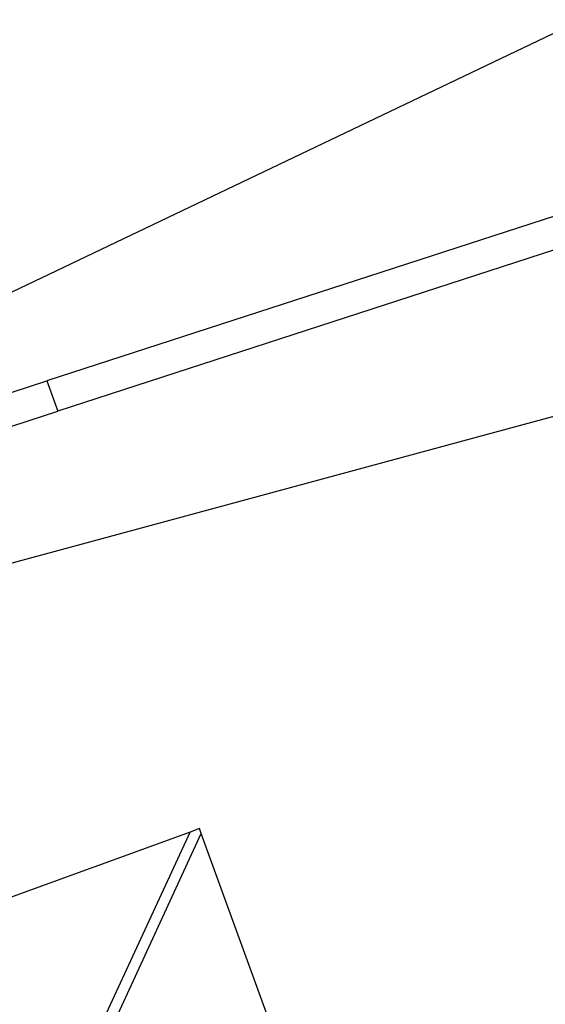
# Paper-space layout 'Sheet1' of a CAD drawing. Units: millimetres. Extents: x 2 to 402, y -14 to 273.
# Drawn here: x 183 to 202, y 130 to 166 of the extents above; entities that cross this region are included whole.
import ezdxf

# ---------------------------------------------------------------- set-up
doc = ezdxf.new("R2010")
doc.units = ezdxf.units.MM
doc.styles.get("Standard").update_dxf_attribs({"font": 'GOTHIC.TTF'})
doc.dimstyles.new('SLDDIMSTYLE1', dxfattribs={"dimtxt": 0.18, "dimasz": 3.302, "dimexe": 0, "dimexo": 0.0625, "dimgap": 0, "dimtad": 0, "dimtih": 1, "dimtoh": 1, "dimdec": 0, "dimrnd": 1e-09, "dimzin": 0, "dimdsep": 46, "dimtxsty": 'Standard', "dimblk1": 'CLOSED', "dimblk2": 'CLOSED', "dimsah": 1, "dimcen": 0.09, "dimadec": 0, "dimazin": 0, "dimtfac": 3.302, "dimtdec": 0, "dimtofl": 0, "dimtmove": 0, "dimatfit": 3, "dimldrblk": 'CLOSED', "dimfxl": 1, "dimfrac": 2, "dimtolj": 1, "dimtzin": 0, "dimarcsym": 0})
doc.dimstyles.new('SLDDIMSTYLE2', dxfattribs={"dimtxt": 0.18, "dimasz": 1.016, "dimexe": 0, "dimexo": 0.0625, "dimgap": 0, "dimtad": 0, "dimtih": 1, "dimtoh": 1, "dimdec": 0, "dimrnd": 1e-09, "dimzin": 0, "dimdsep": 46, "dimtxsty": 'Standard', "dimblk1": 'DOT', "dimblk2": 'DOT', "dimsah": 1, "dimcen": 0.09, "dimadec": 0, "dimazin": 0, "dimtfac": 1.016, "dimtdec": 0, "dimtofl": 0, "dimtmove": 0, "dimatfit": 3, "dimldrblk": 'DOT', "dimfxl": 1, "dimfrac": 2, "dimtolj": 1, "dimtzin": 0, "dimarcsym": 0})

# ---------------------------------------------------------------- blocks, each defined once
blk = doc.blocks.new('_Dot')
at = {"color": 0, "linetype": 'ByBlock', "lineweight": -2}
blk.add_line((-0.5, 0), (-1, 0), dxfattribs=at)
at = {"color": 0, "linetype": 'ByBlock', "const_width": 0.5}
blk.add_lwpolyline([(-0.25, 0, 1), (0.25, 0, 1)], format="xyb", close=True, dxfattribs=at)
blk = doc.blocks.new('_Closed')
at = {"color": 0, "linetype": 'ByBlock', "lineweight": -2}
for p, q in [((-1, 0.166667), (0, 0)), ((-1, 0.166667), (-1, -0.166667)), ((0, 0), (-1, -0.166667)), ((0, 0), (-1, 0))]:
    blk.add_line(p, q, dxfattribs=at)

psp = doc.layouts.new('Sheet1')

# ---------------------------------------------------------------- linework, layer by layer
at = {"color": 7, "linetype": 'Continuous', "lineweight": 25}
for p, q in [((216.3565, 163.3877), (183.848, 152.825)), ((216.7274, 162.2464), (184.2587, 151.6967)), ((183.848, 152.825), (184.2587, 151.6967)), ((189.1735, 136.0449), (170.9974, 129.4294)), ((183.4512, 123.6221), (189.1735, 136.0449)), ((183.8137, 123.453), (189.5906, 135.9942)), ((189.5255, 136.173), (189.1735, 136.0449)), ((189.5906, 135.9942), (189.5255, 136.173)), ((196.2692, 117.6449), (189.5906, 135.9942))]:
    psp.add_line(p, q, dxfattribs=at)
at = {"color": 7, "linetype": 'Continuous', "lineweight": 25, "flags": 128}
for points in [[(173.607, 149.4975), (178.7176, 151.1581), (183.848, 152.825)], [(172.3313, 147.8213), (173.7759, 148.2906), (179.1191, 150.0268), (184.2587, 151.6967)]]:
    psp.add_lwpolyline(points, dxfattribs=at)

# ---------------------------------------------------------------- leaders
at = {"color": 7, "linetype": 'Continuous', "lineweight": 0}
for points, dimstyle in [([(171.4881, 150.8388), (239.2707, 183.2475)], 'SLDDIMSTYLE1'), ([(161.5918, 140.3949), (243.9887, 162.6614)], 'SLDDIMSTYLE2')]:
    psp.add_leader(points, dimstyle=dimstyle, dxfattribs=at)

doc.saveas('drawing.dxf')
